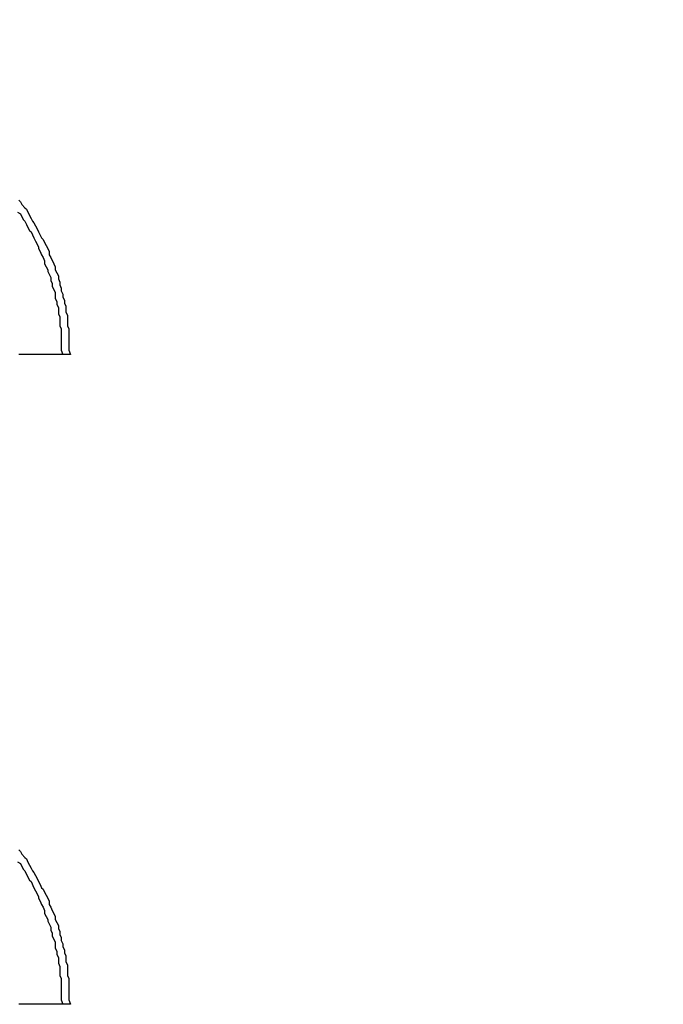
# Model space of a CAD drawing. Extents: x -11909 to 4190, y 0 to 2777.
# Drawn here: x 2463 to 2494, y 1138 to 1186 of the extents above; entities that cross this region are included whole.
import ezdxf

# ---------------------------------------------------------------- set-up
doc = ezdxf.new("R2010")
doc.units = 0
doc.header["$LTSCALE"] = 0.1
doc.header["$PDMODE"] = 3
doc.layers.get('0').update_dxf_attribs({"linetype": 'CONTINUOUS'})
doc.layers.get('DEFPOINTS').update_dxf_attribs({"linetype": 'CONTINUOUS'})
doc.layers.add('SUNPOU', color=7, linetype='CONTINUOUS')
doc.styles.get("Standard").update_dxf_attribs({"font": 'ROMANS.shx', "bigfont": 'extfont2.shx'})
doc.dimstyles.get("Standard").update_dxf_attribs({"dimscale": 10, "dimtxt": 2, "dimasz": 3, "dimexe": 1, "dimexo": 1, "dimgap": 0.6, "dimtad": 3, "dimdec": 0, "dimzin": 0, "dimdsep": 46, "dimtxsty": 'Standard', "dimblk1": 'OPEN', "dimblk2": 'OPEN', "dimsah": 1, "dimcen": 1.5, "dimadec": 0, "dimazin": 0, "dimtfac": 1, "dimtdec": 0, "dimtmove": 0, "dimatfit": 0, "dimldrblk": 'OPEN', "dimfxl": 1, "dimtvp": 1, "dimtolj": 1, "dimtzin": 0, "dimarcsym": 0})

# ---------------------------------------------------------------- blocks, each defined once
blk = doc.blocks.new('_OPEN')
at = {"color": 0, "linetype": 'ByBlock'}
for p, q in [((-1, 0.1667), (0, 0)), ((0, 0), (-1, -0.1667)), ((0, 0), (-1, 0))]:
    blk.add_line(p, q, dxfattribs=at)
blk = doc.blocks.new('*D4')
at = {"layer": 'DEFPOINTS', "color": 0, "transparency": 16777216}
for p in [(2583.486, 1396.25), (2129.931, 1219.875), (2583.486, 1148.055)]:
    blk.add_point(p, dxfattribs=at)
at = {"layer": 'SUNPOU', "color": 0, "lineweight": -2, "transparency": 16777216}
for p, q in [((2129.931, 1229.875), (2129.931, 1406.25)), ((2583.486, 1158.055), (2583.486, 1406.25)), ((2159.931, 1396.25), (2553.486, 1396.25))]:
    blk.add_line(p, q, dxfattribs=at)
at = {"layer": 'SUNPOU', "color": 0, "lineweight": -2, "transparency": 16777216, "xscale": 30, "yscale": 30, "zscale": 30, "rotation": 180}
blk.add_blockref('_OPEN', (2129.931, 1396.25), dxfattribs=at)
at = {"layer": 'SUNPOU', "color": 0, "lineweight": -2, "transparency": 16777216, "xscale": 30, "yscale": 30, "zscale": 30}
blk.add_blockref('_OPEN', (2583.486, 1396.25), dxfattribs=at)
at = {"layer": 'SUNPOU', "color": 0, "transparency": 16777216, "insert": (2343.428, 1412.25), "char_height": 20, "attachment_point": 5}
blk.add_mtext('\\A1;454', dxfattribs=at)

msp = doc.modelspace()

# ---------------------------------------------------------------- linework, layer by layer
at = {"color": 2}
for p, q in [((2462.516, 1177.577), (2462.589, 1177.497)), ((2462.589, 1177.497), (2462.663, 1177.357)), ((2462.663, 1177.357), (2462.81, 1177.203)), ((2462.442, 1176.976), (2462.589, 1176.909)), ((2462.589, 1176.909), (2462.663, 1176.762)), ((2462.81, 1177.203), (2462.883, 1177.13)), ((2462.883, 1177.13), (2462.957, 1176.976)), ((2462.957, 1176.976), (2463.11, 1176.682)), ((2462.663, 1176.762), (2462.743, 1176.615)), ((2462.743, 1176.615), (2462.81, 1176.542)), ((2462.81, 1176.542), (2462.883, 1176.388)), ((2462.883, 1176.388), (2462.957, 1176.241)), ((2463.11, 1176.682), (2463.177, 1176.542)), ((2463.177, 1176.542), (2463.251, 1176.468)), ((2463.251, 1176.468), (2463.331, 1176.321)), ((2463.331, 1176.321), (2463.404, 1176.167)), ((2462.957, 1176.241), (2463.037, 1176.094)), ((2463.037, 1176.094), (2463.11, 1176.02)), ((2463.11, 1176.02), (2463.251, 1175.726)), ((2463.404, 1176.167), (2463.478, 1176.02)), ((2463.478, 1176.02), (2463.551, 1175.867)), ((2463.551, 1175.867), (2463.625, 1175.726)), ((2463.251, 1175.726), (2463.331, 1175.573)), ((2463.331, 1175.573), (2463.404, 1175.426)), ((2463.404, 1175.426), (2463.478, 1175.279)), ((2463.625, 1175.726), (2463.698, 1175.653)), ((2463.698, 1175.653), (2463.772, 1175.506)), ((2463.772, 1175.506), (2463.845, 1175.352)), ((2463.845, 1175.352), (2463.926, 1175.212)), ((2463.478, 1175.279), (2463.478, 1175.212)), ((2463.478, 1175.212), (2463.551, 1175.058)), ((2463.551, 1175.058), (2463.625, 1174.904)), ((2463.625, 1174.904), (2463.698, 1174.764)), ((2463.926, 1175.212), (2463.992, 1175.058)), ((2463.992, 1175.058), (2463.992, 1174.904)), ((2463.992, 1174.904), (2464.073, 1174.764)), ((2463.698, 1174.764), (2463.772, 1174.61)), ((2463.772, 1174.61), (2463.772, 1174.463)), ((2463.772, 1174.463), (2463.845, 1174.316)), ((2464.073, 1174.764), (2464.22, 1174.463)), ((2464.22, 1174.463), (2464.293, 1174.316)), ((2463.845, 1174.316), (2463.926, 1174.169)), ((2463.926, 1174.169), (2463.926, 1174.089)), ((2463.926, 1174.089), (2463.992, 1173.949)), ((2463.992, 1173.949), (2464.073, 1173.795)), ((2464.293, 1174.316), (2464.293, 1174.169)), ((2464.293, 1174.169), (2464.367, 1174.016)), ((2464.367, 1174.016), (2464.447, 1173.875)), ((2464.073, 1173.795), (2464.073, 1173.648)), ((2464.073, 1173.648), (2464.146, 1173.501)), ((2464.146, 1173.501), (2464.146, 1173.354)), ((2464.447, 1173.875), (2464.447, 1173.722)), ((2464.447, 1173.722), (2464.514, 1173.568)), ((2464.514, 1173.568), (2464.514, 1173.428)), ((2464.514, 1173.428), (2464.587, 1173.274)), ((2464.146, 1173.354), (2464.22, 1173.207)), ((2464.22, 1173.207), (2464.293, 1173.06)), ((2464.293, 1173.06), (2464.293, 1172.766)), ((2464.587, 1173.274), (2464.587, 1173.134)), ((2464.587, 1173.134), (2464.661, 1172.98)), ((2464.661, 1172.98), (2464.661, 1172.833)), ((2464.293, 1172.766), (2464.367, 1172.619)), ((2464.367, 1172.619), (2464.367, 1172.465)), ((2464.367, 1172.465), (2464.447, 1172.318)), ((2464.661, 1172.833), (2464.741, 1172.686)), ((2464.741, 1172.686), (2464.741, 1172.539)), ((2464.741, 1172.539), (2464.814, 1172.392)), ((2464.447, 1172.318), (2464.447, 1172.018)), ((2464.447, 1172.018), (2464.514, 1171.871)), ((2464.814, 1172.392), (2464.814, 1172.098)), ((2464.814, 1172.098), (2464.881, 1171.944)), ((2464.514, 1171.871), (2464.514, 1171.43)), ((2464.881, 1171.944), (2464.881, 1171.43)), ((2464.514, 1171.43), (2464.587, 1171.283)), ((2464.587, 1171.283), (2464.587, 1170.24)), ((2464.881, 1171.43), (2464.955, 1171.283)), ((2464.955, 1171.283), (2464.955, 1170.24)), ((2464.587, 1170.24), (2464.661, 1170.02)), ((2464.955, 1170.24), (2465.035, 1170.02)), ((2464.661, 1170.02), (2462.516, 1170.02)), ((2465.035, 1170.02), (2464.661, 1170.02)), ((2462.516, 1145.797), (2462.589, 1145.723)), ((2462.589, 1145.723), (2462.663, 1145.583)), ((2462.663, 1145.583), (2462.81, 1145.429)), ((2462.442, 1145.209), (2462.589, 1145.135)), ((2462.589, 1145.135), (2462.663, 1144.982)), ((2462.81, 1145.429), (2462.883, 1145.356)), ((2462.883, 1145.356), (2462.957, 1145.202)), ((2462.957, 1145.202), (2463.11, 1144.908)), ((2462.663, 1144.982), (2462.743, 1144.835)), ((2462.743, 1144.835), (2462.81, 1144.768)), ((2462.81, 1144.768), (2462.957, 1144.46)), ((2463.11, 1144.908), (2463.177, 1144.768)), ((2463.177, 1144.768), (2463.251, 1144.688)), ((2463.251, 1144.688), (2463.331, 1144.541)), ((2463.331, 1144.541), (2463.404, 1144.394)), ((2462.957, 1144.46), (2463.037, 1144.32)), ((2463.037, 1144.32), (2463.11, 1144.247)), ((2463.11, 1144.247), (2463.251, 1143.939)), ((2463.404, 1144.394), (2463.478, 1144.247)), ((2463.478, 1144.247), (2463.551, 1144.1)), ((2463.551, 1144.1), (2463.625, 1143.946)), ((2463.251, 1143.939), (2463.331, 1143.799)), ((2463.331, 1143.799), (2463.404, 1143.645)), ((2463.404, 1143.645), (2463.478, 1143.505)), ((2463.625, 1143.946), (2463.698, 1143.872)), ((2463.698, 1143.872), (2463.772, 1143.725)), ((2463.772, 1143.725), (2463.845, 1143.578)), ((2463.845, 1143.578), (2463.926, 1143.431)), ((2463.478, 1143.505), (2463.478, 1143.431)), ((2463.478, 1143.431), (2463.551, 1143.284)), ((2463.551, 1143.284), (2463.625, 1143.131)), ((2463.625, 1143.131), (2463.698, 1142.99)), ((2463.926, 1143.431), (2463.992, 1143.284)), ((2463.992, 1143.284), (2463.992, 1143.131)), ((2463.992, 1143.131), (2464.073, 1142.99)), ((2463.698, 1142.99), (2463.772, 1142.837)), ((2463.772, 1142.837), (2463.772, 1142.69)), ((2463.772, 1142.69), (2463.845, 1142.536)), ((2464.073, 1142.99), (2464.146, 1142.837)), ((2464.146, 1142.837), (2464.22, 1142.683)), ((2464.22, 1142.683), (2464.293, 1142.543)), ((2463.845, 1142.536), (2463.926, 1142.389)), ((2463.926, 1142.389), (2463.926, 1142.316)), ((2463.926, 1142.316), (2463.992, 1142.175)), ((2463.992, 1142.175), (2464.073, 1142.021)), ((2464.293, 1142.543), (2464.293, 1142.389)), ((2464.293, 1142.389), (2464.367, 1142.242)), ((2464.367, 1142.242), (2464.447, 1142.095)), ((2464.073, 1142.021), (2464.073, 1141.868)), ((2464.073, 1141.868), (2464.146, 1141.727)), ((2464.146, 1141.727), (2464.146, 1141.574)), ((2464.447, 1142.095), (2464.447, 1141.948)), ((2464.447, 1141.948), (2464.514, 1141.801)), ((2464.514, 1141.801), (2464.514, 1141.654)), ((2464.514, 1141.654), (2464.587, 1141.507)), ((2464.146, 1141.574), (2464.22, 1141.427)), ((2464.22, 1141.427), (2464.293, 1141.28)), ((2464.293, 1141.28), (2464.293, 1140.986)), ((2464.587, 1141.507), (2464.587, 1141.36)), ((2464.587, 1141.36), (2464.661, 1141.206)), ((2464.661, 1141.206), (2464.661, 1141.053)), ((2464.293, 1140.986), (2464.367, 1140.839)), ((2464.367, 1140.839), (2464.367, 1140.685)), ((2464.367, 1140.685), (2464.447, 1140.531)), ((2464.661, 1141.053), (2464.741, 1140.906)), ((2464.741, 1140.906), (2464.741, 1140.759)), ((2464.741, 1140.759), (2464.814, 1140.612)), ((2464.447, 1140.531), (2464.447, 1140.251)), ((2464.447, 1140.251), (2464.514, 1140.097)), ((2464.814, 1140.612), (2464.814, 1140.318)), ((2464.814, 1140.318), (2464.881, 1140.171)), ((2464.514, 1140.097), (2464.514, 1139.649)), ((2464.881, 1140.171), (2464.881, 1139.656)), ((2464.514, 1139.649), (2464.587, 1139.502)), ((2464.587, 1139.502), (2464.587, 1138.46)), ((2464.881, 1139.656), (2464.955, 1139.502)), ((2464.955, 1139.502), (2464.955, 1138.46)), ((2464.587, 1138.46), (2464.661, 1138.246)), ((2464.955, 1138.46), (2465.035, 1138.246)), ((2464.661, 1138.246), (2462.516, 1138.246)), ((2465.035, 1138.246), (2464.661, 1138.246))]:
    msp.add_line(p, q, dxfattribs=at)

# ---------------------------------------------------------------- dimensions: what is measured, and where the dimension line sits
at = {"layer": 'SUNPOU'}
dim = msp.add_linear_dim(base=(2583.486, 1396.25), p1=(2129.931, 1219.875), p2=(2583.486, 1148.055), dimstyle='Standard', dxfattribs=at)
dim.commit()
dim.dimension.update_dxf_attribs({"geometry": '*D4', "text_midpoint": (2343.428, 1396.25), "dimtype": 160})

doc.saveas('drawing.dxf')
